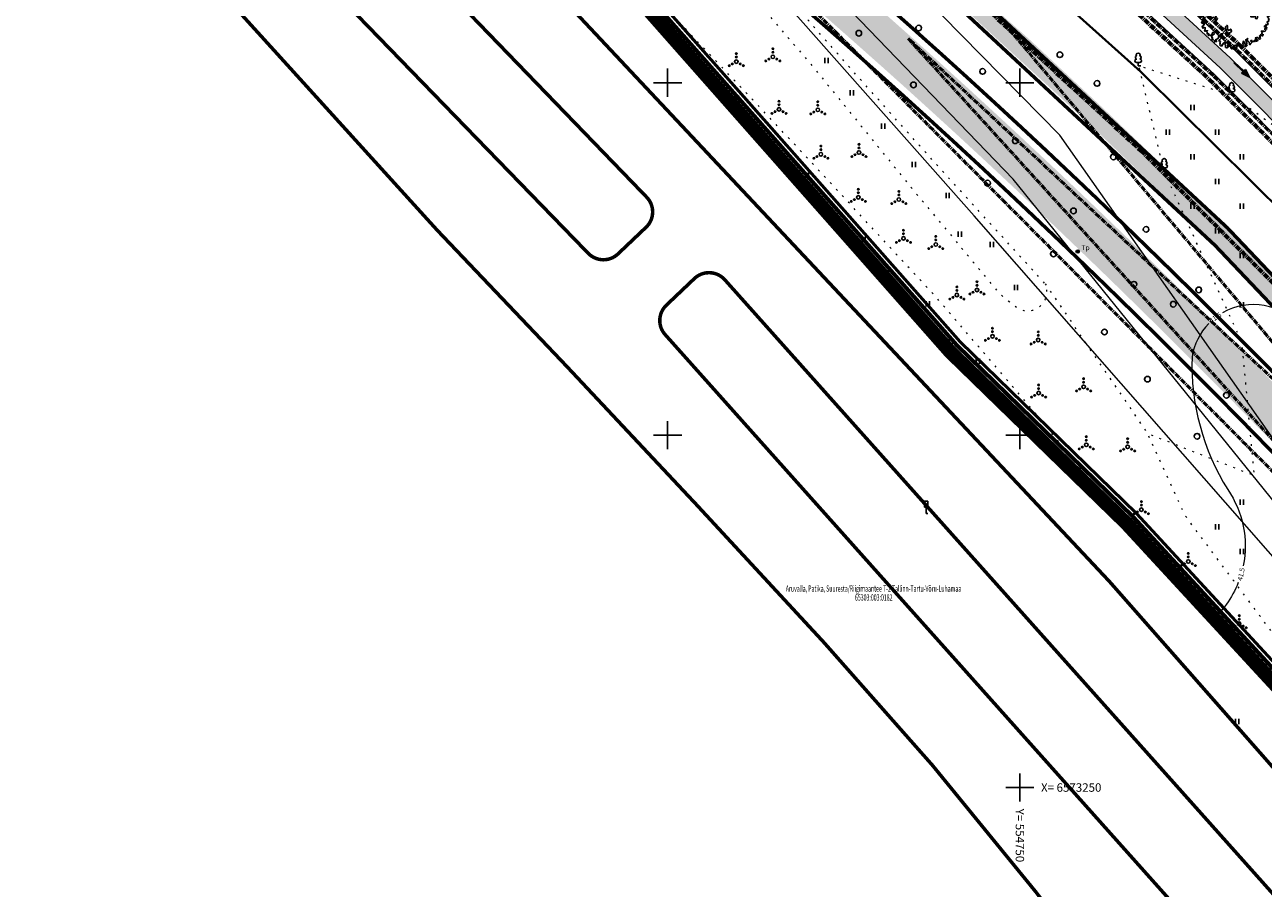
# Model space of a CAD drawing. Units: metres. Extents: x 554503 to 557649, y 6571072 to 6574048.
# Drawn here: x 554609 to 554785, y 6573236 to 6573358 of the extents above; entities that cross this region are included whole.
import ezdxf
from ezdxf.enums import TextEntityAlignment as Align

# ---------------------------------------------------------------- set-up
doc = ezdxf.new("R2010")
doc.units = ezdxf.units.M
doc.header["$MEASUREMENT"] = 0
for name, pattern in [('CENTER2', [1.125, 0.75, -0.125, 0.125, -0.125]), ('ED_PLANEERITAVA_ALA_P', [13.5, 7, -2.5, 1.5, -2.5]), ('ISOPOHI', [0.2, 0.1, 0.1]), ('KATASTRIPIIR', [0.02, 0.01, 0.01]), ('KOLVIK', [1.25, 0.25, -1])]:
    doc.linetypes.add(name, pattern=pattern)
doc.layers.get('0').update_dxf_attribs({"linetype": 'CONTINUOUS', "lineweight": 0})
for name, color, linetype, lineweight in [('0_Pl_ala piir', 8, 'ED_PLANEERITAVA_ALA_P', 0), ('B- 1', 7, 'CONTINUOUS', 0), ('B- HALJASTUS', 3, 'CONTINUOUS', 9), ('B- HORISONTAAL', 3, 'CONTINUOUS', 9), ('B- Kraavikaitsevöönd', 30, 'CENTER2', 70), ('B- Kraavikaitsevöönd15m', 164, 'CENTER2', 70), ('B- Nähtavuskolmnurgad', 200, 'CENTER2', 50), ('B- PIIR', 18, 'CONTINUOUS', 70), ('B- post', 3, 'CONTINUOUS', 13), ('B- Proj.kraav', 5, 'CONTINUOUS', 0), ('B- Proj.kraaviserv', 3, 'CONTINUOUS', 0), ('B- puu', 3, 'CONTINUOUS', 13), ('B- SITRASS', 1, 'CONTINUOUS', 13), ('B- Solid_varem_proj_.Tee', 251, 'CONTINUOUS', 0), ('B- Solidkõnnitee', 51, 'CONTINUOUS', 0), ('Kraavikaitsevöönd', 200, 'CENTER2', 50), ('KRJ_ol_ol_krundi piirid', 26, 'CONTINUOUS', 50), ('LIIKLUS', 7, 'CONTINUOUS', 0), ('PIIR', 36, 'CONTINUOUS', 0), ('POST', 7, 'CONTINUOUS', 0), ('sitrass', 7, 'CONTINUOUS', 0), ('VORK', 7, 'CONTINUOUS', 0)]:
    doc.layers.add(name, color=color, linetype=linetype, lineweight=lineweight)
for name, color, linetype in [('aadress', 7, 'CONTINUOUS'), ('ASKASVIT', 82, 'CONTINUOUS'), ('B- liiklus', 5, 'CONTINUOUS'), ('B- Solidvesi', 141, 'CONTINUOUS'), ('B- vork', 15, 'CONTINUOUS'), ('HALJASTUS', 3, 'CONTINUOUS'), ('Krundipiir', 10, 'CONTINUOUS'), ('puu', 3, 'CONTINUOUS'), ('Y-KRAAVI-SUUND', 7, 'CONTINUOUS'), ('Y-TEE_2', 7, 'CONTINUOUS')]:
    doc.layers.add(name, color=color, linetype=linetype)
doc.styles.add('ITALIC', font='italic.shx')
doc.styles.add('romans', font='romans.shx', dxfattribs={"width": 0.75})
doc.linetypes.add('SI_KBL', pattern='A,8,-2,4,["?",ITALIC,S=0.5,R=0,X=0,Y=0],4,-2', length=20)

# ---------------------------------------------------------------- blocks, each defined once
blk = doc.blocks.new('liiklm')
at = {"color": 0, "linetype": 'Continuous', "flags": 128}
for points in [[(-0.5, 3.5), (-0.5, 1.8)], [(0.5, 3.5), (-0.5, 3.5)], [(0.5, 1.8), (-0.5, 1.8)], [(0, 1.8), (0, 0)], [(0.5, 0), (0, 0)], [(0.5, 3.5), (0.5, 1.8)]]:
    blk.add_lwpolyline(points, dxfattribs=at)
blk = doc.blocks.new('lehtp1')
at = {"color": 0, "linetype": 'Continuous'}
for p, q in [((0.48, 0.95), (-0.48, 0.95)), ((0, 0), (0, 0.95)), ((0.76, 0), (0, 0))]:
    blk.add_line(p, q, dxfattribs=at)
for centre, radius, start, end in [((0, 3.04), 0.554, 332.5799, 207.4201), ((-0.47, 1.42), 0.475, 90.0016, 269.3953), ((-0.34, 2.35), 0.465, 109.0217, 253.1415), ((0.34, 2.35), 0.465, 286.8508, 70.9859), ((0.47, 1.42), 0.475, 270.6047, 89.9984)]:
    blk.add_arc(centre, radius, start, end, dxfattribs=at)
blk = doc.blocks.new('VQSA')
at = {"color": 0, "linetype": 'Continuous'}
for centre, radius in [((0, 0), 0.5), ((0, 2.3), 0.2), ((0, 1.3), 0.2), ((-2, -1.15), 0.2), ((-1.13, -0.65), 0.2), ((1.13, -0.65), 0.2), ((2, -1.15), 0.2)]:
    blk.add_circle(centre, radius, dxfattribs=at)
blk = doc.blocks.new('METS')
at = {"color": 0, "linetype": 'Continuous'}
blk.add_circle((0, 0), 0.8, dxfattribs=at)
blk = doc.blocks.new('hein')
at = {"color": 0, "linetype": 'Continuous'}
for p, q in [((-0.46, 0.76), (-0.46, -0.76)), ((0.46, 0.76), (0.46, -0.76))]:
    blk.add_line(p, q, dxfattribs=at)
blk = doc.blocks.new('VKORIS')
at = {"color": 0, "linetype": 'Continuous'}
for p, q in [((0, 4), (0, -4)), ((-4, 0), (4, 0))]:
    blk.add_line(p, q, dxfattribs=at)
blk = doc.blocks.new('KBPOST')
at = {"color": 0, "linetype": 'Continuous', "const_width": 0.5, "flags": 128}
blk.add_lwpolyline([(-0.25, 0, 1), (0.25, 0, 1)], format="xyb", close=True, dxfattribs=at)
at = {"color": 0, "linetype": 'Continuous'}
blk.add_circle((0, 0), 0.5, dxfattribs=at)
at = {"color": 0, "linetype": 'Continuous', "style": 'romans'}
blk.add_attdef('TP', (1.07, 0.38), '', height=1.4, dxfattribs=at)
blk = doc.blocks.new('AS91015P')
at = {"layer": 'ASKASVIT'}
for p, q in [((-42, 0), (42, 0)), ((0, -42), (0, 42))]:
    blk.add_line(p, q, dxfattribs=at)
for points in [[(890, -19), (942, -59), (968, -84), (993, -73), (1015, -98), (986, -126), (954, -130), (932, -172), (903, -140), (868, -169), (858, -204), (932, -223), (915, -223), (950, -197), (982, -244), (968, -276), (929, -280), (897, -276), (878, -302), (861, -276), (832, -294), (843, -340), (890, -361), (900, -390), (929, -376), (925, -418), (907, -437), (871, -430), (839, -437), (804, -418), (786, -437), (782, -465), (743, -444), (708, -405), (654, -386), (608, -383), (569, -354), (586, -401), (647, -415), (625, -444), (647, -486), (672, -462), (721, -511), (750, -561), (797, -526), (814, -583), (779, -590), (743, -626), (761, -647), (721, -665), (701, -639), (679, -676), (629, -654), (593, -604), (547, -607), (540, -647), (579, -658), (637, -700), (611, -722), (633, -754), (625, -772), (579, -757), (576, -779), (586, -804), (561, -804), (532, -804), (519, -818), (494, -786), (487, -833), (512, -857), (473, -875), (458, -857), (412, -853), (390, -904), (416, -900), (422, -926), (369, -939), (355, -914), (316, -882), (298, -904), (279, -872), (251, -875), (251, -918), (291, -936), (269, -958), (237, -954), (215, -921), (183, -932), (159, -900), (119, -868), (141, -861), (112, -914), (62, -914), (48, -943), (73, -936), (90, -961), (80, -975), (-9, -1018), (-41, -971), (-45, -921), (-34, -900), (-62, -879), (-52, -836), (-66, -801), (-91, -779), (-109, -818), (-99, -861), (-134, -889), (-119, -911), (-105, -943), (-138, -1018), (-173, -982), (-202, -950), (-227, -971), (-251, -950), (-294, -978), (-330, -968), (-359, -926), (-330, -886), (-348, -847), (-330, -804), (-320, -772), (-340, -754), (-365, -804), (-387, -782), (-398, -808), (-391, -853), (-441, -853), (-490, -818), (-519, -853), (-541, -821), (-554, -793), (-590, -779), (-580, -757), (-586, -711), (-590, -686), (-580, -676), (-601, -651), (-644, -704), (-630, -737), (-694, -718), (-694, -676), (-726, -658), (-715, -619), (-690, -607), (-722, -575), (-758, -600), (-762, -600), (-782, -572), (-754, -547), (-782, -504), (-804, -508), (-822, -486), (-801, -476), (-797, -430), (-865, -447), (-865, -412), (-865, -376), (-886, -369), (-907, -354), (-911, -337), (-922, -280), (-932, -273), (-925, -265), (-904, -226), (-943, -216), (-961, -201), (-922, -180), (-886, -126), (-851, -126), (-804, -87), (-779, -112), (-779, -55), (-804, -27), (-840, -76), (-854, -55), (-897, -55), (-911, -87), (-947, -80), (-961, -66), (-1008, -37), (-976, -15), (-961, 37), (-1022, 52), (-1011, 109), (-964, 123), (-939, 116), (-925, 148), (-872, 155), (-865, 180), (-879, 202), (-911, 251), (-947, 263), (-968, 287), (-957, 316), (-925, 327), (-868, 330), (-872, 359), (-904, 391), (-886, 440), (-907, 476), (-875, 498), (-814, 491), (-775, 504), (-782, 548), (-819, 576), (-797, 612), (-743, 637), (-718, 676), (-726, 712), (-647, 719), (-644, 705), (-590, 715), (-590, 737), (-593, 765), (-583, 772), (-580, 772), (-541, 759), (-497, 783), (-501, 797), (-497, 833), (-476, 833), (-441, 815), (-376, 819), (-376, 830), (-359, 855), (-362, 872), (-352, 901), (-305, 922), (-237, 904), (-219, 944), (-237, 965), (-205, 965), (-191, 940), (-183, 875), (-195, 826), (-173, 808), (-151, 823), (-144, 872), (-116, 875), (-91, 830), (-26, 744), (-2, 722), (19, 819), (-9, 847), (-30, 887), (-26, 929), (-6, 926)], [(-6, 926), (12, 968), (48, 986), (77, 965), (77, 940), (84, 911), (102, 911), (134, 944), (176, 958), (183, 940), (201, 940), (223, 954), (244, 926), (240, 897), (255, 901), (294, 926), (319, 929), (326, 897), (316, 862), (355, 883), (358, 830), (387, 826), (394, 862), (394, 890), (433, 887), (444, 894), (451, 862), (433, 833), (461, 833), (490, 862), (512, 833), (505, 804), (505, 776), (500, 740), (526, 747), (540, 776), (565, 747), (597, 772), (608, 797), (618, 776), (643, 776), (625, 744), (608, 712), (640, 686), (654, 715), (665, 690), (697, 705), (729, 712), (736, 680), (711, 651), (682, 637), (682, 605), (697, 565), (711, 594), (740, 565), (740, 609), (768, 619), (775, 641), (786, 602), (797, 576), (775, 555), (772, 533), (800, 544), (804, 509), (804, 487), (782, 472), (765, 455), (782, 433), (804, 455), (826, 469), (861, 444), (893, 412), (878, 401), (822, 394), (793, 362), (772, 330), (711, 351), (750, 295), (804, 305), (843, 330), (890, 309), (915, 337), (939, 305), (939, 273), (897, 280), (854, 273), (790, 231), (854, 209), (890, 223), (964, 194), (982, 199), (993, 155), (954, 134), (907, 127), (893, 88), (861, 52), (897, 30), (964, 49), (993, 17), (971, -19), (936, -2), (890, -19)]]:
    blk.add_lwpolyline(points, dxfattribs=at)
for points in [[(-185, 382), (-208, 404), (-238, 434), (-253, 465), (-237, 494), (-245, 547), (-298, 569), (-305, 532), (-312, 495), (-342, 494), (-372, 509), (-432, 569), (-454, 562), (-447, 509), (-402, 465), (-357, 450), (-320, 412), (-305, 397), (-275, 352), (-237, 345), (-230, 352), (-253, 404)], [(59, 633), (17, 581), (28, 538), (38, 443), (101, 443), (101, 517), (69, 559), (144, 570), (154, 612), (122, 633)], [(-589, 158), (-615, 222), (-640, 234), (-563, 273), (-487, 247), (-525, 209), (-435, 158), (-385, 209), (-320, 171), (-448, 132), (-525, 145)], [(-611, -76), (-640, -106), (-655, -166), (-700, -166), (-730, -151), (-760, -166), (-760, -211), (-700, -225), (-611, -225), (-596, -286), (-626, -300), (-565, -330), (-506, -271), (-506, -196), (-536, -151), (-491, -136), (-446, -76), (-521, -61), (-580, -61)], [(662, -181), (630, -181), (587, -181), (556, -170), (545, -138), (503, -106), (450, -128), (471, -159), (492, -191), (471, -213), (439, -223), (355, -223), (345, -244), (387, -275), (450, -275), (492, -254), (545, -254), (566, -254), (619, -265), (651, -244), (651, -234), (598, -213)], [(-416, -540), (-431, -525), (-461, -525), (-476, -555), (-491, -599), (-476, -614), (-416, -614), (-401, -570), (-342, -570), (-327, -525), (-371, -495)], [(-4, -619), (9, -555), (-16, -491), (9, -465), (34, -453), (47, -517), (111, -568), (150, -504), (201, -542), (150, -580), (111, -619), (137, -670), (150, -708), (47, -708), (34, -632)]]:
    blk.add_lwpolyline(points, close=True, dxfattribs=at)
blk = doc.blocks.new('p-puu3-p')
at = {"layer": 'ASKASVIT'}
blk.add_blockref('AS91015P', (3, 1), dxfattribs=at)
blk = doc.blocks.new('A$C7043482E')
at = {"layer": 'Y-TEE_2', "lineweight": 13, "extrusion": (0, 0, -1), "const_width": 0.5}
for points in [[(-185.35, 770.1, -0.016239), (-7.64, 945.42)], [(-193.69, 778.02, -0.013182), (-49.86, 921.66)], [(-341.54, 630.14, -0.024134), (-86.18, 902.12)], [(-193.58, 773.78, -0.414442), (-193.69, 778.02)], [(-218.81, 714.89, -0.005234), (-163.92, 773.37)], [(-589.1, 286.91, -0.03991), (-204.7, 766.39)], [(-196.46, 762.72, -0.413224), (-196.34, 758.49)], [(-578.37, 282.24, -0.039767), (-196.34, 758.49)], [(-262.95, 660.86, -0.029141), (-218.81, 714.89)]]:
    blk.add_lwpolyline(points, format="xyb", dxfattribs=at)
at = {"layer": 'Y-TEE_2', "lineweight": 13, "const_width": 0.5}
for points in [[(215.16, 805.64), (218.92, 802.37), (222.66, 799.08), (226.38, 795.77), (229.06, 793.37), (230.09, 792.45), (233.78, 789.1), (237.45, 785.74), (241.11, 782.36), (244.75, 778.96), (248.38, 775.54), (251.99, 772.11), (255.59, 768.66), (259.17, 765.2), (262.73, 761.72), (266.28, 758.22), (269.81, 754.71), (273.33, 751.18), (276.84, 747.64), (280.33, 744.08), (283.81, 740.51)], [(227.96, 805.07), (231.71, 801.74), (234.41, 799.32), (235.45, 798.39), (239.17, 795.02), (242.87, 791.63), (246.56, 788.22), (250.23, 784.8), (253.88, 781.35), (257.52, 777.9), (261.14, 774.42), (264.74, 770.93), (268.33, 767.43), (271.91, 763.91), (275.46, 760.37), (279.01, 756.82), (282.54, 753.25)], [(121.27, 820.36), (163.92, 773.37)], [(193.58, 773.78), (189.59, 769.99)], [(200.45, 766.51), (196.46, 762.72)]]:
    blk.add_lwpolyline(points, dxfattribs=at)
for points in [[(320.06, 727.42, 0.047272), (179.84, 857.53)], [(317.82, 725.42, 0.046913), (179.16, 854.27)], [(185.35, 770.1, 0.413985), (189.59, 769.99)], [(204.7, 766.39, 0.415202), (200.45, 766.51)]]:
    blk.add_lwpolyline(points, format="xyb", dxfattribs=at)
blk = doc.blocks.new('A$C7E071DB4')
at = {"color": 5}
for p, q in [((0.38, 3), (0, 1.8)), ((0, 1.8), (0.3, 1.8)), ((0.3, 1.8), (0.3, 0)), ((0.76, 1.8), (0.38, 3)), ((0.45, 0), (0.45, 1.8)), ((0.45, 1.8), (0.76, 1.8)), ((0.3, 0), (0.45, 0))]:
    blk.add_line(p, q, dxfattribs=at)
at = {"color": 5, "ltscale": 0.4}
for p, q in [((0.3, 0), (0.3, 1.55)), ((0.45, 0), (0.3, 0))]:
    blk.add_line(p, q, dxfattribs=at)
at = {"color": 5}
blk.add_solid([(0, 1.8), (0.76, 1.8), (0.38, 3)], dxfattribs=at)
at = {"color": 5, "ltscale": 0.4}
blk.add_solid([(0.45, 1.8), (0.3, 1.8), (0.45, 0), (0.3, 0)], dxfattribs=at)

msp = doc.modelspace()

# ---------------------------------------------------------------- hatches: boundary and pattern name
at = {"layer": 'B- Solid_varem_proj_.Tee', "ltscale": 0.2}
h = msp.add_hatch(color=256, dxfattribs=at)
h.dxf.hatch_style = 1
h.paths.add_polyline_path([(554708.263, 6573379.153), (554704.411, 6573382.341), (554700.543, 6573385.509), (554696.659, 6573388.659), (554692.76, 6573391.788), (554688.845, 6573394.898), (554686.569, 6573396.688), (554688.124, 6573396.857, -0.380008), (554684.692, 6573416.482), (554667.081, 6573404.359), (554668.362, 6573403.393), (554672.338, 6573400.362), (554676.3, 6573397.311), (554679.695, 6573394.67), (554680.245, 6573394.24), (554684.176, 6573391.149), (554688.091, 6573388.039), (554691.99, 6573384.91), (554695.874, 6573381.761), (554699.742, 6573378.592), (554703.594, 6573375.404), (554707.43, 6573372.197), (554711.25, 6573368.971), (554715.054, 6573365.726), (554718.841, 6573362.462), (554722.612, 6573359.179), (554725.923, 6573356.267), (554731.236, 6573359.448), (554731.036, 6573359.626), (554727.281, 6573362.928), (554723.51, 6573366.211), (554719.723, 6573369.475), (554715.919, 6573372.72), (554712.099, 6573375.946)])
h = msp.add_hatch(color=256, dxfattribs=at)
h.dxf.hatch_style = 1
h.paths.add_polyline_path([(554753.216, 6573339.427), (554749.56, 6573342.838), (554745.888, 6573346.232), (554742.2, 6573349.608), (554738.495, 6573352.966), (554737.463, 6573353.896), (554734.774, 6573356.305), (554731.236, 6573359.448), (554725.923, 6573356.267), (554726.367, 6573355.877), (554730.105, 6573352.556), (554732.794, 6573350.147), (554733.827, 6573349.217), (554737.531, 6573345.859), (554741.22, 6573342.483), (554744.891, 6573339.09), (554748.547, 6573335.678), (554752.187, 6573332.25), (554755.81, 6573328.805), (554759.419, 6573325.344), (554763.011, 6573321.866), (554766.588, 6573318.372), (554770.15, 6573314.864), (554773.697, 6573311.339), (554777.229, 6573307.8), (554780.747, 6573304.247), (554784.25, 6573300.679), (554787.738, 6573297.098), (554791.213, 6573293.502), (554794.674, 6573289.894), (554798.122, 6573286.272), (554801.556, 6573282.638), (554804.976, 6573278.991), (554808.384, 6573275.333), (554811.779, 6573271.662), (554815.162, 6573267.98), (554817.36, 6573265.573), (554818.532, 6573264.286), (554821.89, 6573260.582), (554825.236, 6573256.867), (554828.571, 6573253.141), (554831.894, 6573249.405), (554835.206, 6573245.66), (554837.345, 6573243.227), (554843.59, 6573245.18), (554843.177, 6573245.653), (554839.875, 6573249.409), (554836.563, 6573253.154), (554833.24, 6573256.89), (554829.905, 6573260.616), (554826.559, 6573264.331), (554823.201, 6573268.035), (554822.029, 6573269.322), (554819.831, 6573271.729), (554816.448, 6573275.411), (554813.053, 6573279.081), (554809.645, 6573282.74), (554806.224, 6573286.387), (554802.791, 6573290.021), (554799.343, 6573293.643), (554795.882, 6573297.251), (554792.407, 6573300.846), (554788.918, 6573304.428), (554785.415, 6573307.996), (554781.898, 6573311.549), (554778.366, 6573315.088), (554774.819, 6573318.612), (554771.257, 6573322.121), (554767.68, 6573325.615), (554764.087, 6573329.092), (554760.479, 6573332.554), (554756.856, 6573335.999)])
at = {"layer": 'B- Solidkõnnitee'}
msp.add_hatch(color=256, dxfattribs=at).paths.add_polyline_path([(554943.899, 6573141.4), (554943.539, 6573141.266), (554942.509, 6573140.965), (554941.448, 6573140.686), (554940.716, 6573140.563), (554925.099, 6573159.704), (554913.358, 6573173.934), (554910.175, 6573171.296), (554897.561, 6573186.818), (554900.541, 6573189.315), (554893.763, 6573197.384), (554891.73, 6573199.796), (554886.272, 6573206.25), (554883.228, 6573209.839), (554875.798, 6573218.56), (554872.813, 6573222.049), (554857.108, 6573240.263), (554851.703, 6573246.491), (554836.356, 6573264.007), (554807.592, 6573296.057), (554805.6, 6573298.277), (554786.934, 6573317.66), (554773.278, 6573331.263), (554759.534, 6573344.444), (554742.408, 6573360.194), (554730.125, 6573371.053), (554714.971, 6573383.973), (554703.698, 6573393.256), (554682.518, 6573409.979), (554682.65, 6573411.015), (554682.888, 6573412.18), (554683.191, 6573413.244), (554685.868, 6573411.187), (554696.002, 6573403.268), (554706.254, 6573395.045), (554719.324, 6573384.27), (554730.495, 6573374.675), (554751.301, 6573356.181), (554761.719, 6573346.46), (554775.168, 6573333.569), (554785.586, 6573323.284), (554798.225, 6573310.256), (554807.552, 6573300.502), (554812.941, 6573294.689), (554838.142, 6573266.518), (554842.185, 6573261.926), (554852.266, 6573250.411), (554871.694, 6573227.962), (554878.073, 6573220.516), (554895.764, 6573199.664), (554903.987, 6573189.872), (554927.846, 6573161.087)])
at = {"layer": 'B- Solidvesi'}
msp.add_hatch(color=256, dxfattribs=at).paths.add_polyline_path([(554829.592, 6573303.909), (554820.628, 6573312.633), (554779.827, 6573353.536), (554715.73, 6573412.472), (554901.306, 6573539.374), (554930.782, 6573480.672), (554932.561, 6573481.584), (554902.05, 6573542.307), (554712.525, 6573412.702), (554778.442, 6573352.093), (554819.223, 6573311.21), (554828.144, 6573302.527), (554871.532, 6573253.605), (554867.05, 6573261.672)])

# ---------------------------------------------------------------- linework, layer by layer
at = {"layer": '0_Pl_ala piir', "color": 252, "const_width": 2}
msp.add_lwpolyline([(555407.508, 6573199.231), (555410.417, 6573199.348), (555416.286, 6573174.731), (555425.166, 6573149.184), (555342.217, 6573116.051), (555257.521, 6573111.382), (555243.873, 6573123.627), (555215.191, 6573162.415), (555154.965, 6573139.686), (555138.16, 6573176.173), (555112.322, 6573161.29), (555126.071, 6573128.822), (555004.18, 6573080.082), (554965.151, 6573059.382), (554832.934, 6573213.99), (554819.96, 6573228.054), (554813.63, 6573234.914), (554765.127, 6573287.484), (554740.091, 6573311.839), (554661.844, 6573400.451), (554660.306, 6573402.123), (554888.62, 6573559.296)], dxfattribs=at)
at = {"layer": 'B- HALJASTUS', "linetype": 'KOLVIK', "flags": 128}
for points in [[(554711.379, 6573363.055), (554720.815, 6573352.036), (554734.466, 6573335.25), (554747.167, 6573319.991), (554749.743, 6573317.982, 0.7282434), (554753.587, 6573321.471), (554738.054, 6573338.505), (554725.576, 6573352.454), (554714.348, 6573365.246), (554706.386, 6573375.748), (554694.977, 6573391.615), (554688.837, 6573402.789), (554685.614, 6573410.617), (554702.397, 6573427.518), (554712.232, 6573435.252)], [(554803.076, 6573242.789), (554786.98, 6573262.517), (554772.43, 6573278.305), (554751.765, 6573303.639), (554738.316, 6573319.341), (554723.756, 6573335.089), (554713.507, 6573346.074), (554698.305, 6573362.078), (554686.67, 6573379.596), (554669.535, 6573398.504), (554679.772, 6573404.746, -0.3188622), (554685.199, 6573404.478), (554691.97, 6573389.479), (554711.379, 6573363.055)]]:
    msp.add_lwpolyline(points, format="xyb", dxfattribs=at)
msp.add_lwpolyline([(554803.076, 6573242.789), (554804.632, 6573246.379), (554790.425, 6573263.848), (554789.474, 6573267.104), (554773.421, 6573288.629), (554768.11, 6573300.239), (554783.285, 6573294.257), (554781.524, 6573313.135), (554770.475, 6573337.426), (554766.89, 6573352.403), (554780.052, 6573348.22), (554796.057, 6573336.764), (554807.465, 6573324.364), (554816.379, 6573298.065), (554810.262, 6573281.78), (554809.418, 6573265.634), (554819.878, 6573261.41), (554829.582, 6573271.228), (554845.837, 6573282.296), (554862.713, 6573287.174), (554875.892, 6573258.357)], dxfattribs=at)
at = {"layer": 'B- HALJASTUS', "linetype": 'KOLVIK'}
msp.add_lwpolyline([(554753.587, 6573321.471), (554768.11, 6573300.239)], dxfattribs=at)
at = {"layer": 'B- HORISONTAAL', "linetype": 'ISOPOHI'}
for points in [[(554823.306, 6573297.033, 0.0268623), (554820.369, 6573295.558, -0.2629227), (554809.355, 6573296.196, -0.0212738), (554789.898, 6573315.374, 0.362157), (554778.77, 6573317.351, 0.362157)], [(554776.804, 6573315.823, 0.1536976), (554774.435, 6573311.082, 0.1488927), (554779.503, 6573292.259, -0.2034805), (554781.704, 6573281.462, -0.2034805)], [(554780.995, 6573279.074, -0.1253069), (554776.915, 6573273.439)]]:
    msp.add_lwpolyline(points, format="xyb", dxfattribs=at)
at = {"layer": 'B- Kraavikaitsevöönd'}
msp.add_lwpolyline([(555004.351, 6573326.792), (554883.171, 6573262.343, 0.4413173), (554869.37, 6573264.688), (554868.067, 6573263.917), (554831.22, 6573305.464), (554822.21, 6573314.233), (554781.386, 6573355.159), (554719.335, 6573412.214), (554900.47, 6573536.074), (554929.236, 6573478.755), (554935.02, 6573481.721), (554902.886, 6573545.606), (554708.919, 6573412.96), (554776.883, 6573350.47), (554817.642, 6573309.609), (554826.516, 6573300.972), (554868.12, 6573254.061), (554842.745, 6573242.629), (554816.219, 6573230.415)], format="xyb", dxfattribs=at)
at = {"layer": 'B- Kraavikaitsevöönd15m'}
msp.add_lwpolyline([(555209.393, 6573781.063), (555236.868, 6573658.134), (555244.446, 6573656.329), (555286.992, 6573465.674), (555191.072, 6573442.05), (554996.5, 6573338.473), (554884.362, 6573278.833, 0.134316), (554872.084, 6573280.487), (554841.353, 6573315.138), (554832.048, 6573324.194), (554791.084, 6573365.26), (554741.776, 6573410.599), (554895.145, 6573515.473), (554923.058, 6573459.852), (554953.768, 6573475.603), (554908.199, 6573566.2), (554686.479, 6573414.575), (554767.185, 6573340.368), (554807.803, 6573299.648), (554816.383, 6573291.298), (554845.019, 6573259.009), (554836.942, 6573255.37), (554809.244, 6573242.616)], format="xyb", dxfattribs=at)
at = {"layer": 'B- Nähtavuskolmnurgad'}
for p, q in [((554690.423, 6573426.488), (554886.714, 6573193.464)), ((554672.925, 6573408.382), (554886.714, 6573193.464)), ((554936.751, 6573133.486), (554734.068, 6573356.331)), ((554734.426, 6573356.01), (554956.391, 6573148.954))]:
    msp.add_line(p, q, dxfattribs=at)
at = {"layer": 'B- PIIR', "linetype": 'KATASTRIPIIR'}
msp.add_line((554833.906, 6573214.855), (554766.046, 6573288.405), dxfattribs=at)
at = {"layer": 'B- PIIR', "linetype": 'KATASTRIPIIR', "flags": 128}
msp.add_lwpolyline([(554662.282, 6573401.919), (554741.033, 6573312.757), (554766.058, 6573288.402), (554816.845, 6573233.345), (554821.282, 6573228.538), (555115.543, 6573385.183), (555112.965, 6573391.302), (555008.744, 6573639.108), (554897.555, 6573563.868)], close=True, dxfattribs=at)
at = {"layer": 'B- Proj.kraav'}
msp.add_lwpolyline([(554932.561, 6573481.584), (554902.05, 6573542.307), (554712.525, 6573412.702), (554778.442, 6573352.093), (554819.223, 6573311.21), (554828.144, 6573302.527), (554871.532, 6573253.605), (554871.872, 6573253.283), (554843.678, 6573240.581), (554817.16, 6573228.371)], dxfattribs=at)
msp.add_lwpolyline([(554930.782, 6573480.672), (554901.306, 6573539.374), (554715.73, 6573412.472), (554779.827, 6573353.536), (554820.628, 6573312.633), (554829.592, 6573303.909), (554867.05, 6573261.672, 0.2098113), (554868.958, 6573261.83), (554870.648, 6573262.83, -0.486682), (554881.736, 6573260.302, 0.3974811), (554884.062, 6573260.185), (554884.412, 6573260.455), (555005.408, 6573324.805)], format="xyb", dxfattribs=at)
at = {"layer": 'B- Proj.kraaviserv'}
for points in [[(554902.514, 6573544.14), (554710.522, 6573412.846), (554777.576, 6573351.191), (554818.344, 6573310.32)], [(554821.507, 6573313.522), (554780.693, 6573354.438), (554717.732, 6573412.329), (554900.841, 6573537.541)]]:
    msp.add_lwpolyline(points, dxfattribs=at)
at = {"layer": 'B- SITRASS', "linetype": 'SI_KBL', "flags": 128}
for points in [[(554994.399, 6573047.349), (554943.637, 6573121.321), (554903.387, 6573165.581), (554821.252, 6573249.307), (554755.687, 6573342.554), (554677.66, 6573421.927), (554642.697, 6573463.837)], [(554992.26, 6573046.104), (554935.841, 6573114.59), (554895.809, 6573159.056), (554820.206, 6573248.377), (554749.055, 6573336.324), (554669.975, 6573418.295), (554635.864, 6573459.184)], [(554988.042, 6573043.649), (554929.861, 6573109.427), (554894.142, 6573157.62), (554817.889, 6573246.317), (554743.516, 6573331.12), (554667.353, 6573417.055), (554633.006, 6573457.237)]]:
    msp.add_lwpolyline(points, dxfattribs=at)
at = {"layer": 'HALJASTUS', "linetype": 'KOLVIK', "lineweight": 9, "flags": 128}
for points in [[(554711.379, 6573363.055), (554720.815, 6573352.036), (554734.466, 6573335.25), (554747.167, 6573319.991), (554749.743, 6573317.982, 0.7282434), (554753.587, 6573321.471), (554738.054, 6573338.505), (554725.576, 6573352.454), (554714.348, 6573365.246), (554706.386, 6573375.748), (554694.977, 6573391.615), (554688.837, 6573402.789), (554685.614, 6573410.617), (554702.397, 6573427.518), (554712.232, 6573435.252)], [(554803.076, 6573242.789), (554786.98, 6573262.517), (554772.43, 6573278.305), (554751.765, 6573303.639), (554738.316, 6573319.341), (554723.756, 6573335.089), (554713.507, 6573346.074), (554698.305, 6573362.078), (554686.67, 6573379.596), (554669.535, 6573398.504), (554679.772, 6573404.746, -0.3188622), (554685.199, 6573404.478), (554691.97, 6573389.479), (554711.379, 6573363.055)]]:
    msp.add_lwpolyline(points, format="xyb", dxfattribs=at)
msp.add_lwpolyline([(554803.076, 6573242.789), (554804.632, 6573246.379), (554790.425, 6573263.848), (554789.474, 6573267.104), (554773.421, 6573288.629), (554768.11, 6573300.239), (554783.285, 6573294.257), (554781.524, 6573313.135), (554770.475, 6573337.426), (554766.89, 6573352.403), (554780.052, 6573348.22), (554796.057, 6573336.764), (554807.465, 6573324.364), (554816.379, 6573298.065), (554810.262, 6573281.78), (554809.418, 6573265.634), (554819.878, 6573261.41), (554829.582, 6573271.228), (554845.837, 6573282.296), (554862.713, 6573287.174), (554875.892, 6573258.357)], dxfattribs=at)
at = {"layer": 'HALJASTUS', "linetype": 'KOLVIK', "lineweight": 9}
msp.add_lwpolyline([(554753.587, 6573321.471), (554768.11, 6573300.239)], dxfattribs=at)
at = {"layer": 'Kraavikaitsevöönd'}
msp.add_lwpolyline([(555005.526, 6573082.774), (554995.59, 6573097.295), (554979.366, 6573117.693), (554958.501, 6573145.475), (554937.219, 6573171.5), (554923.819, 6573188.265), (554906.335, 6573209.753), (554889.501, 6573230.027), (554865.004, 6573258.677), (554855.138, 6573269.898), (554845.082, 6573281.132), (554827.057, 6573301.492), (554818.148, 6573310.163), (554802.934, 6573325.868), (554777.416, 6573350.998), (554710.106, 6573412.864), (554892.831, 6573537.966)], dxfattribs=at)
msp.add_lwpolyline([(554900.076, 6573536.867), (554718.119, 6573412.29), (554780.863, 6573354.621), (554806.484, 6573329.389), (554821.688, 6573313.695), (554830.678, 6573304.945), (554848.816, 6573284.456), (554858.878, 6573273.216), (554865.331, 6573265.876, 0.3477654), (554868.994, 6573265.209), (554871.903, 6573266.757, -0.3516376), (554878.975, 6573265.418), (554881.235, 6573262.776, 0.3516376), (554884.925, 6573262.077), (555004.755, 6573325.867)], format="xyb", dxfattribs=at)
at = {"layer": 'KRJ_ol_ol_krundi piirid', "linetype": 'KATASTRIPIIR', "flags": 128}
msp.add_lwpolyline([(554663.33, 6573401.79), (554741.54, 6573313.24), (554766.56, 6573288.89), (554817.36, 6573233.82), (554821.43, 6573229.41), (555114.65, 6573385.5), (555112.32, 6573391.03), (555008.43, 6573638.05), (554897.95, 6573563.29)], close=True, dxfattribs=at)
at = {"layer": 'Krundipiir', "const_width": 0.3}
for points in [[(554716.306, 6573438.231), (554710.884, 6573427.406), (554695.041, 6573413.436), (554728.114, 6573386.497), (554767.075, 6573351.628), (554803.113, 6573315.945), (554804.012, 6573315.009)], [(555109.79, 6573162.14), (555123.434, 6573129.921), (555003.34, 6573081.9), (554965.63, 6573061.9), (554834.43, 6573215.318), (554821.43, 6573229.41), (554815.1, 6573236.27), (554766.56, 6573288.88), (554741.54, 6573313.22), (554663.33, 6573401.79), (554653.7, 6573412.26)]]:
    msp.add_lwpolyline(points, dxfattribs=at)
at = {"layer": 'PIIR', "color": 36, "linetype": 'KATASTRIPIIR'}
msp.add_line((554833.906, 6573214.855), (554766.046, 6573288.405), dxfattribs=at)
at = {"layer": 'PIIR', "color": 36, "linetype": 'KATASTRIPIIR', "flags": 128}
msp.add_lwpolyline([(554662.282, 6573401.919), (554741.033, 6573312.757), (554766.058, 6573288.402), (554816.845, 6573233.345), (554821.282, 6573228.538), (555115.543, 6573385.183), (555112.965, 6573391.302), (555008.744, 6573639.108), (554897.555, 6573563.868)], close=True, dxfattribs=at)
at = {"layer": 'sitrass', "linetype": 'SI_KBL', "flags": 128}
for points in [[(554994.399, 6573047.349), (554943.637, 6573121.321), (554903.387, 6573165.581), (554821.252, 6573249.307), (554755.687, 6573342.554), (554677.66, 6573421.927), (554642.697, 6573463.837)], [(554992.26, 6573046.104), (554935.841, 6573114.59), (554895.809, 6573159.056), (554820.206, 6573248.377), (554749.055, 6573336.324), (554669.975, 6573418.295), (554635.864, 6573459.184)], [(554988.042, 6573043.649), (554929.861, 6573109.427), (554894.142, 6573157.62), (554817.889, 6573246.317), (554743.516, 6573331.12), (554667.353, 6573417.055), (554633.006, 6573457.237)]]:
    msp.add_lwpolyline(points, dxfattribs=at)

# ---------------------------------------------------------------- block references
at = {"layer": 'B- 1', "xscale": 0.005000000819563866, "yscale": 0.005000000819563866, "zscale": 0.005000000000000001, "rotation": 270}
msp.add_blockref('p-puu3-p', (554780.577, 6573359.86), dxfattribs=at)
at = {"layer": 'B- HALJASTUS', "xscale": 0.5, "yscale": 0.5, "zscale": 0.5}
for name, p in [('METS', (554735.634, 6573357.76)), ('hein', (554701.448, 6573357.029)), ('METS', (554727.138, 6573357.017)), ('VQSA', (554709.743, 6573352.99)), ('VQSA', (554714.931, 6573353.668)), ('METS', (554755.674, 6573353.968)), ('hein', (554722.556, 6573353.147)), ('hein', (554705.001, 6573351.812)), ('METS', (554744.711, 6573351.608)), ('METS', (554734.89, 6573349.693)), ('METS', (554760.949, 6573349.9)), ('hein', (554709.857, 6573347.746)), ('VQSA', (554715.809, 6573346.211)), ('VQSA', (554721.314, 6573346.147)), ('hein', (554726.128, 6573348.57)), ('hein', (554774.5, 6573346.5)), ('hein', (554730.595, 6573343.852)), ('hein', (554714.882, 6573341.566)), ('METS', (554749.35, 6573341.753)), ('hein', (554771, 6573343)), ('hein', (554778, 6573343)), ('VQSA', (554721.751, 6573339.849)), ('VQSA', (554727.159, 6573340.103)), ('hein', (554734.949, 6573338.38)), ('METS', (554763.269, 6573339.466)), ('hein', (554774.5, 6573339.5)), ('hein', (554781.5, 6573339.5)), ('hein', (554719.782, 6573336.9)), ('VQSA', (554727.066, 6573333.736)), ('METS', (554745.413, 6573335.758)), ('hein', (554778, 6573336)), ('VQSA', (554732.821, 6573333.423)), ('hein', (554739.752, 6573334.004)), ('hein', (554723.617, 6573331.268)), ('METS', (554757.596, 6573331.812)), ('hein', (554774.5, 6573332.5)), ('hein', (554781.5, 6573332.5)), ('hein', (554727.821, 6573327.761)), ('VQSA', (554733.473, 6573327.914)), ('VQSA', (554738.061, 6573327.044)), ('hein', (554741.489, 6573328.526)), ('METS', (554767.908, 6573329.194)), ('hein', (554778, 6573329)), ('hein', (554746.03, 6573327.046)), ('METS', (554754.763, 6573325.716)), ('hein', (554781.5, 6573325.5)), ('hein', (554731.128, 6573323.038)), ('VQSA', (554741.055, 6573319.869)), ('VQSA', (554743.907, 6573320.597)), ('hein', (554749.445, 6573320.946)), ('METS', (554766.187, 6573321.394)), ('METS', (554775.381, 6573320.609)), ('hein', (554736.939, 6573318.632)), ('METS', (554771.774, 6573318.566)), ('hein', (554781.5, 6573318.5)), ('VQSA', (554746.102, 6573314.021)), ('VQSA', (554752.597, 6573313.502)), ('METS', (554762.005, 6573314.628)), ('hein', (554740.19, 6573313.327)), ('hein', (554744.025, 6573310.488)), ('VQSA', (554752.657, 6573305.962)), ('VQSA', (554759.047, 6573306.854)), ('METS', (554768.101, 6573307.938)), ('hein', (554747.607, 6573305.227)), ('METS', (554779.317, 6573305.656)), ('hein', (554752.863, 6573299.909)), ('VQSA', (554759.425, 6573298.624)), ('METS', (554775.144, 6573299.835)), ('VQSA', (554765.296, 6573298.326)), ('hein', (554756.735, 6573295.556)), ('hein', (554760.915, 6573291.213)), ('VQSA', (554767.245, 6573289.412)), ('hein', (554781.5, 6573290.5)), ('hein', (554778, 6573287)), ('VQSA', (554773.904, 6573282.062)), ('hein', (554781.5, 6573283.5)), ('VQSA', (554781.131, 6573273.234)), ('hein', (554780.827, 6573259.345))]:
    msp.add_blockref(name, p, dxfattribs=at)
at = {"layer": 'B- liiklus', "xscale": 0.5, "yscale": 0.5000000000003135, "zscale": 0.5}
msp.add_blockref('liiklm', (554736.693, 6573288.869), dxfattribs=at)
at = {"layer": 'B- post', "xscale": 0.5, "yscale": 0.5, "zscale": 0.5}
msp.add_blockref('KBPOST', (554758.212, 6573326.052), dxfattribs=at).add_auto_attribs({'TP': 'Tp'})
at = {"layer": 'B- puu', "xscale": 0.5, "yscale": 0.5000000000003135, "zscale": 0.5}
for p in [(554766.79, 6573352.403), (554780.052, 6573348.22), (554770.475, 6573337.426), (554772.43, 6573278.305)]:
    msp.add_blockref('lehtp1', p, dxfattribs=at)
at = {"layer": 'B- vork', "xscale": 0.5, "yscale": 0.5, "zscale": 0.5}
for p in [(554700, 6573350), (554750, 6573350), (554700, 6573300), (554750, 6573300), (554750, 6573250)]:
    msp.add_blockref('VKORIS', p, dxfattribs=at)
at = {"layer": 'HALJASTUS', "lineweight": 9, "xscale": 0.5, "yscale": 0.5, "zscale": 0.5}
for name, p in [('METS', (554735.634, 6573357.76)), ('hein', (554701.448, 6573357.029)), ('METS', (554727.138, 6573357.017)), ('VQSA', (554709.743, 6573352.99)), ('VQSA', (554714.931, 6573353.668)), ('METS', (554755.674, 6573353.968)), ('hein', (554722.556, 6573353.147)), ('hein', (554705.001, 6573351.812)), ('METS', (554744.711, 6573351.608)), ('METS', (554734.89, 6573349.693)), ('METS', (554760.949, 6573349.9)), ('hein', (554709.857, 6573347.746)), ('VQSA', (554715.809, 6573346.211)), ('VQSA', (554721.314, 6573346.147)), ('hein', (554726.128, 6573348.57)), ('hein', (554774.5, 6573346.5)), ('hein', (554730.595, 6573343.852)), ('hein', (554714.882, 6573341.566)), ('METS', (554749.35, 6573341.753)), ('hein', (554771, 6573343)), ('hein', (554778, 6573343)), ('VQSA', (554721.751, 6573339.849)), ('VQSA', (554727.159, 6573340.103)), ('hein', (554734.949, 6573338.38)), ('METS', (554763.269, 6573339.466)), ('hein', (554774.5, 6573339.5)), ('hein', (554781.5, 6573339.5)), ('hein', (554719.782, 6573336.9)), ('VQSA', (554727.066, 6573333.736)), ('METS', (554745.413, 6573335.758)), ('hein', (554778, 6573336)), ('VQSA', (554732.821, 6573333.423)), ('hein', (554739.752, 6573334.004)), ('hein', (554723.617, 6573331.268)), ('METS', (554757.596, 6573331.812)), ('hein', (554774.5, 6573332.5)), ('hein', (554781.5, 6573332.5)), ('hein', (554727.821, 6573327.761)), ('VQSA', (554733.473, 6573327.914)), ('VQSA', (554738.061, 6573327.044)), ('hein', (554741.489, 6573328.526)), ('METS', (554767.908, 6573329.194)), ('hein', (554778, 6573329)), ('hein', (554746.03, 6573327.046)), ('METS', (554754.763, 6573325.716)), ('hein', (554781.5, 6573325.5)), ('hein', (554731.128, 6573323.038)), ('VQSA', (554741.055, 6573319.869)), ('VQSA', (554743.907, 6573320.597)), ('hein', (554749.445, 6573320.946)), ('METS', (554766.187, 6573321.394)), ('METS', (554775.381, 6573320.609)), ('hein', (554736.939, 6573318.632)), ('METS', (554771.774, 6573318.566)), ('hein', (554781.5, 6573318.5)), ('VQSA', (554746.102, 6573314.021)), ('VQSA', (554752.597, 6573313.502)), ('METS', (554762.005, 6573314.628)), ('hein', (554740.19, 6573313.327)), ('hein', (554744.025, 6573310.488)), ('VQSA', (554752.657, 6573305.962)), ('VQSA', (554759.047, 6573306.854)), ('METS', (554768.101, 6573307.938)), ('hein', (554747.607, 6573305.227)), ('METS', (554779.317, 6573305.656)), ('hein', (554752.863, 6573299.909)), ('VQSA', (554759.425, 6573298.624)), ('METS', (554775.144, 6573299.835)), ('VQSA', (554765.296, 6573298.326)), ('hein', (554756.735, 6573295.556)), ('hein', (554760.915, 6573291.213)), ('VQSA', (554767.245, 6573289.412)), ('hein', (554781.5, 6573290.5)), ('hein', (554778, 6573287)), ('VQSA', (554773.904, 6573282.062)), ('hein', (554781.5, 6573283.5)), ('VQSA', (554781.131, 6573273.234)), ('hein', (554780.827, 6573259.345))]:
    msp.add_blockref(name, p, dxfattribs=at)
at = {"layer": 'LIIKLUS', "xscale": 0.5, "yscale": 0.5000000000003135, "zscale": 0.5}
msp.add_blockref('liiklm', (554736.693, 6573288.869), dxfattribs=at)
at = {"layer": 'POST', "xscale": 0.5, "yscale": 0.5, "zscale": 0.5}
msp.add_blockref('KBPOST', (554758.212, 6573326.052), dxfattribs=at).add_auto_attribs({'TP': 'Tp'})
at = {"layer": 'puu', "xscale": 0.5, "yscale": 0.5000000000003135, "zscale": 0.5}
for p in [(554766.79, 6573352.403), (554780.052, 6573348.22), (554770.475, 6573337.426), (554772.43, 6573278.305)]:
    msp.add_blockref('lehtp1', p, dxfattribs=at)
at = {"layer": 'VORK', "xscale": 0.5, "yscale": 0.5, "zscale": 0.5}
for p in [(554700, 6573350), (554750, 6573350), (554700, 6573300), (554750, 6573300), (554750, 6573250)]:
    msp.add_blockref('VKORIS', p, dxfattribs=at)
at = {"layer": 'Y-KRAAVI-SUUND', "rotation": 226.7071763415581}
msp.add_blockref('A$C7E071DB4', (554780.692, 6573353.123), dxfattribs=at)
at = {"layer": 'Y-TEE_2'}
msp.add_blockref('A$C7043482E', (554503.355, 6572555.711), dxfattribs=at)

# ---------------------------------------------------------------- texts
at = {"layer": 'aadress', "color": 4, "style": 'romans', "width": 0.6}
msp.add_text('Aruvalla, Patika, Suuresta/Riigimaantee T-2 Tallinn-Tartu-Võru-Luhamaa', height=0.9, dxfattribs=at).set_placement((554729.222, 6573278.227), align=Align.MIDDLE_CENTER)
at = {"layer": 'aadress', "style": 'romans', "width": 0.6}
msp.add_text('65303:003:0182', height=0.9, dxfattribs=at).set_placement((554729.254, 6573276.968), align=Align.MIDDLE_CENTER)
at = {"layer": 'B- HORISONTAAL', "style": 'romans'}
for rotation, p in [(33.71969, (554777.738, 6573316.66)), (78.07408, (554781.404, 6573280.257))]:
    msp.add_text('41.5', height=0.7, rotation=rotation, dxfattribs=at).set_placement(p, align=Align.MIDDLE_CENTER)
at = {"layer": 'B- vork', "style": 'romans'}
msp.add_text('X= 6573250', height=1.2, dxfattribs=at).set_placement((554753, 6573250), align=Align.MIDDLE_LEFT)
msp.add_text('Y= 554750', height=1.2, rotation=270, dxfattribs=at).set_placement((554750, 6573247), align=Align.MIDDLE_LEFT)
at = {"layer": 'VORK', "style": 'romans'}
msp.add_text('X= 6573250', height=1.2, dxfattribs=at).set_placement((554753, 6573250), align=Align.MIDDLE_LEFT)
msp.add_text('Y= 554750', height=1.2, rotation=270, dxfattribs=at).set_placement((554750, 6573247), align=Align.MIDDLE_LEFT)

doc.saveas('drawing.dxf')
